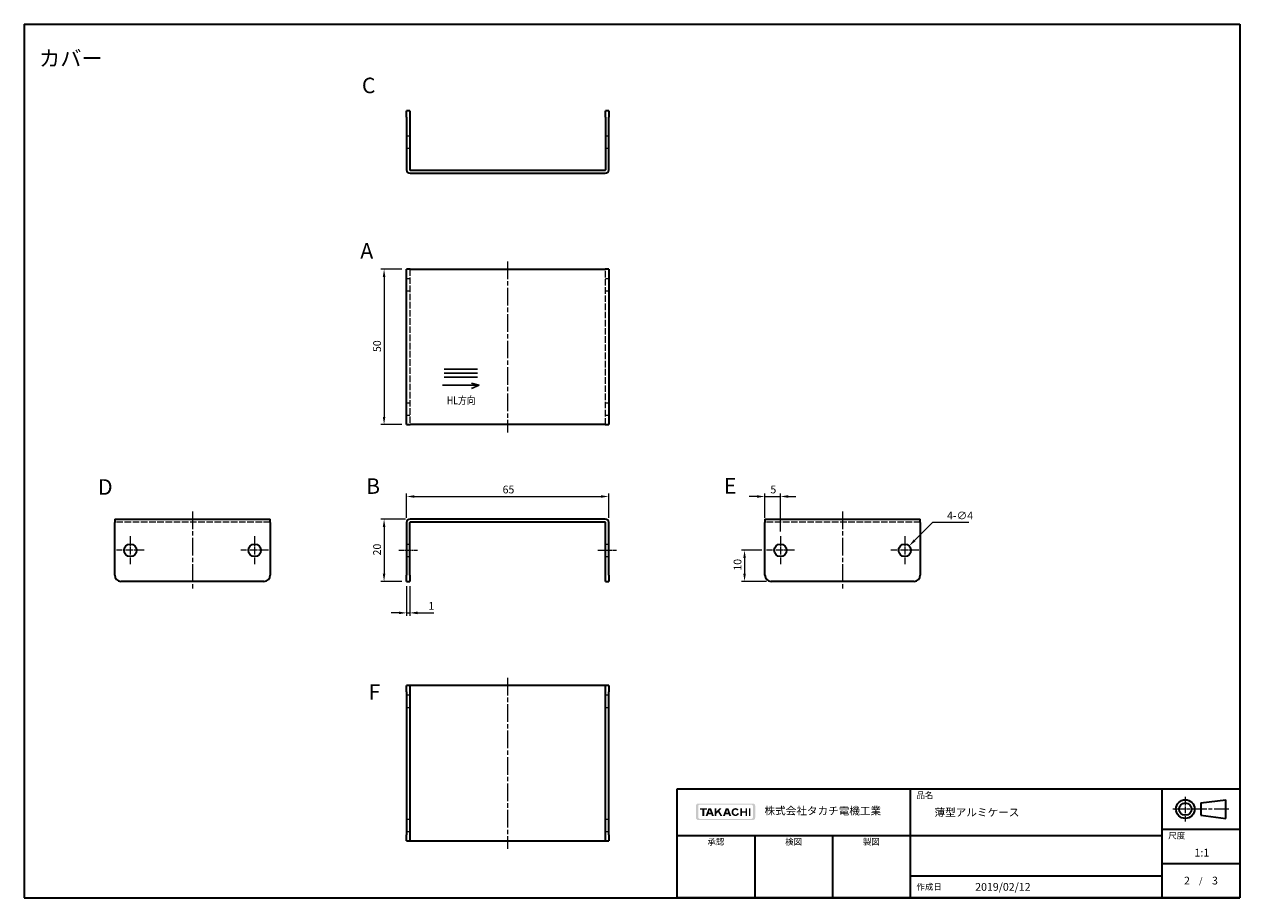
# Model space of a CAD drawing. Units: millimetres. Extents: x 14 to 1208, y 8 to 289.
# Drawn here: x 415 to 806, y 8 to 289 of the extents above; entities that cross this region are included whole.
import ezdxf

# ---------------------------------------------------------------- set-up
doc = ezdxf.new("R2010")
doc.units = ezdxf.units.MM
doc.linetypes.add('CHAIN', pattern=[0.35429999999999995, 0.2362, -0.0295, 0.0591, -0.0295])
doc.linetypes.add('DASHED', pattern=[0.2067, 0.1654, -0.0413])
doc.layers.get('Defpoints').update_dxf_attribs({"lineweight": 25})
for name, color, linetype, lineweight in [('Border (ISO)', 7, 'Continuous', 35), ('Center Mark (ISO)', 131, 'Continuous', 18), ('Centerline (ISO)', 131, 'Continuous', 18), ('Dimension (ISO)', 7, 'Continuous', 18), ('Hatch (ISO)', 1, 'Continuous', 18), ('Hidden (ISO)', 7, 'DASHED', 18), ('Symbol (ISO)', 7, 'Continuous', 18), ('Title (ISO)', 7, 'Continuous', 35), ('Visible (ISO)', 7, 'Continuous', 35), ('ｶﾊﾞｰ', 7, 'Continuous', 25)]:
    doc.layers.add(name, color=color, linetype=linetype, lineweight=lineweight)
doc.styles.add('Note Text (TK)', font='txt')
doc.dimstyles.new('Default - Method 1b (TK)', dxfattribs={"dimtxt": 2.5, "dimasz": 2.5, "dimexe": 1, "dimexo": 1.499999999999999, "dimgap": 1, "dimtad": 1, "dimtoh": 1, "dimrnd": 1e-08, "dimdsep": 46, "dimtxsty": 'Note Text (TK)', "dimcen": 0.09, "dimdle": 5, "dimclrd": 100, "dimclre": 100, "dimclrt": 7, "dimadec": 1, "dimazin": 1, "dimtfac": 1, "dimtmove": 0, "dimatfit": 3, "dimfxl": 1, "dimtolj": 1, "dimlwd": -1, "dimlwe": -1, "dimarcsym": 0})

# ---------------------------------------------------------------- blocks, each defined once
blk = doc.blocks.new('図面枠 tk図枠')
at = {"layer": 'Border (ISO)'}
for p, q in [((14.49999999999999, 289), (405.4999999999999, 289)), ((14.49999999999999, 289), (14.50000000000001, 8.000000000000007)), ((405.4999999999999, 289), (405.4999999999999, 8.000000000000007)), ((14.50000000000001, 8.000000000000007), (405.4999999999999, 8.000000000000007))]:
    blk.add_line(p, q, dxfattribs=at)
blk = doc.blocks.new('表題欄 tk表題欄')
at = {"layer": 'Hatch (ISO)'}
h = blk.add_hatch(color=256, dxfattribs=at)
edge = h.paths.add_edge_path(flags=0)
edge.add_arc((98.49187810533729, 235.659481084801), 0.5958259999999996, 269.9999999999915, 360)
edge.add_line((99.08770410533732, 235.659481084801), (99.08770410533728, 239.0711970848007))
edge.add_arc((98.49187810533729, 239.0711970848009), 0.5958259999999996, 0, 90.00000000000855)
edge.add_line((98.4918781053372, 239.6670230848009), (82.05361010533736, 239.6670230848008))
edge.add_arc((82.05361010533733, 239.0711970848008), 0.5958259999999996, 89.9999999999983, 180)
edge.add_line((81.45778410533734, 239.0711970848008), (81.45778410533713, 235.6594810848011))
edge.add_arc((82.05361010533711, 235.6594810848007), 0.5958259999999996, 180, 270.0000000000222)
edge.add_line((82.05361010533736, 235.0636550848007), (98.4918781053372, 235.0636550848009))
edge = h.paths.add_edge_path()
edge.add_line((80.75585210533734, 239.3160570848008), (80.75585210533734, 235.414621084801))
edge.add_arc((81.45778410533724, 235.4146210848009), 0.7019319999998935, 180, 270.0000000000072)
edge.add_line((81.45778410533734, 234.7126890848011), (99.08770410533731, 234.7126890848011))
edge.add_arc((99.08770410533731, 235.4146210848009), 0.7019319999998921, 270, 360)
edge.add_line((99.78963610533718, 235.414621084801), (99.78963610533728, 239.3160570848009))
edge.add_arc((99.0877041053374, 239.316057084801), 0.7019319999998921, 0, 90.00000000001015)
edge.add_line((99.08770410533727, 240.0179890848008), (81.45778410533734, 240.0179890848008))
edge.add_arc((81.45778410533734, 239.3160570848008), 0.7019319999999984, 90.00000000000146, 180)
h = blk.add_hatch(color=256, dxfattribs=at)
edge = h.paths.add_edge_path()
edge.add_arc((93.43960010533709, 237.2633140848011), 1.273272000000011, 38.55054079078439, 336.5820184016556)
edge.add_line((94.60799261474826, 236.7572700848011), (94.08905664575232, 236.9820271175443))
edge.add_ellipse((93.43960010533733, 237.2633140848011), major_axis=(0, -0.7998759999999119), ratio=0.8673469387756529, start_angle=128.5505407907963, end_angle=426.582018401653, ccw=False)
edge.add_line((94.01031636278756, 237.7181048319737), (94.43537358897211, 238.0568232248073))
for points in [[(81.98831410533735, 238.5080190848011), (81.98831410533735, 238.018299084801), (82.83716210533731, 238.018299084801), (82.83716210533731, 236.018609084801), (83.42482610533735, 236.018609084801), (83.42482610533735, 238.018299084801), (84.27367410533734, 238.018299084801), (84.27367410533734, 238.5080190848011)], [(88.60057971385685, 236.018609084801), (87.85996861799809, 237.2522855485187), (87.33442410533738, 236.6850786020424), (87.33442410533738, 236.018609084801), (86.81205610533735, 236.018609084801), (86.81205610533735, 238.5080190848011), (87.33442410533738, 238.5080190848011), (87.33442410533738, 237.4598137166482), (88.30563678669888, 238.5080190848011), (89.02346612707649, 238.5080190848011), (88.2357554429587, 237.6578627972141), (89.2198461053373, 236.018609084801)], [(95.00793061474837, 238.5080190848011), (95.00793061474837, 236.018609084801), (95.52621761474842, 236.018609084801), (95.52621761474842, 237.018454084801), (96.6852216147484, 237.018454084801), (96.6852216147484, 236.018609084801), (97.20350861474839, 236.018609084801), (97.20350861474839, 238.5080190848011), (96.6852216147484, 238.5080190848011), (96.6852216147484, 237.5081740848009), (95.52621761474842, 237.5081740848009), (95.52621761474842, 238.5080190848011)], [(97.75852461474844, 238.5080190848011), (97.75852461474844, 236.018609084801), (98.2808926147485, 236.018609084801), (98.2808926147485, 238.5080190848011)]]:
    blk.add_hatch(color=256, dxfattribs=at).paths.add_polyline_path(points)
h = blk.add_hatch(color=256, dxfattribs=at)
h.paths.add_polyline_path([(85.50670817746851, 237.071507084801), (84.86892803320622, 237.071507084801), (85.18781810533736, 237.9399130848009)], flags=0)
h.paths.add_polyline_path([(85.69553136435374, 236.557301084801), (84.68010484632094, 236.557301084801), (84.48229007910783, 236.018609084801), (83.86557410533733, 236.018609084801), (84.77971810533734, 238.5080190848011), (85.5959181053373, 238.5080190848011), (86.51006210533728, 236.018609084801), (85.8933461315668, 236.018609084801)])
h = blk.add_hatch(color=256, dxfattribs=at)
h.paths.add_polyline_path([(90.44357403320625, 237.071507084801), (91.08135417746848, 237.071507084801), (90.76246410533739, 237.9399130848009)], flags=0)
h.paths.add_polyline_path([(90.05693607910783, 236.018609084801), (90.25475084632097, 236.557301084801), (91.27017736435366, 236.557301084801), (91.46799213156682, 236.018609084801), (92.08470810533723, 236.018609084801), (91.17056410533733, 238.5080190848011), (90.35436410533732, 238.5080190848011), (89.44022010533736, 236.018609084801)])
at = {"layer": 'Title (ISO)'}
for p, q in [((74.6650848667923, 244.7154522744663), (255.6650848667923, 244.7154522744663)), ((74.6650848667923, 209.7154522744663), (74.6650848667923, 244.7154522744663)), ((149.6650848667923, 244.7154522744663), (149.6650848667923, 209.7154522744663)), ((230.6650848667923, 244.7154522744663), (230.6650848667923, 209.7154522744663)), ((255.6650848667923, 244.7154522744663), (255.6650848667923, 209.7154522744663)), ((243.1650848667923, 240.2154522744663), (251.1650848667923, 241.2154522744664)), ((243.1650848667923, 240.2154522744663), (243.1650848667923, 236.2154522744663)), ((251.1650848667923, 235.2154522744664), (251.1650848667923, 241.2154522744664)), ((243.1650848667923, 236.2154522744663), (251.1650848667923, 235.2154522744664)), ((230.6650848667923, 231.7154522744663), (255.6650848667923, 231.7154522744663)), ((74.6650848667923, 229.7154522744663), (230.6650848667923, 229.7154522744663)), ((99.66508486679231, 229.7154522744663), (99.66508486679231, 209.7154522744663)), ((124.6650848667923, 229.7154522744663), (124.6650848667923, 209.7154522744663)), ((230.6650848667923, 220.7154522744663), (255.6650848667923, 220.7154522744663)), ((149.6650848667923, 216.7154522744663), (230.6650848667923, 216.7154522744663)), ((255.6650848667923, 209.7154522744663), (74.66508486679228, 209.7154522744663))]:
    blk.add_line(p, q, dxfattribs=at)
at = {"layer": 'Title (ISO)', "color": 4, "linetype": 'CHAIN', "lineweight": 18, "ltscale": 8.889559745788574}
blk.add_line((238.1650848667923, 242.2154522744663), (238.1650848667923, 234.2154522744663), dxfattribs=at)
at = {"layer": 'Title (ISO)', "color": 4, "linetype": 'CHAIN', "lineweight": 18, "ltscale": 20.00163269042969}
blk.add_line((252.1650848667923, 238.2154522744663), (234.1650848667923, 238.2154522744664), dxfattribs=at)
at = {"layer": 'Title (ISO)'}
for radius in [3, 2]:
    blk.add_circle((238.1650848667923, 238.2154522744663), radius, dxfattribs=at)
at = {"layer": 'Title (ISO)', "color": 1, "char_height": 2.000000029802322, "line_spacing_factor": 1.5, "style": 'Note Text (TK)'}
for s, insert, attachment_point in [('\\fＭＳ Ｐゴシック|b0|i0;\\H2.0000;品名', (151.6650848667923, 242.7154522744663), 4), ('\\fＭＳ Ｐゴシック|b0|i0;\\H2.0000;尺度', (232.6650848667923, 229.7154522744663), 4), ('\\fＭＳ Ｐゴシック|b0|i0;\\H2.0000;承認', (87.16508486679228, 227.7154522744663), 5), ('\\fＭＳ Ｐゴシック|b0|i0;\\H2.0000;検図', (112.1650848667923, 227.7154522744663), 5), ('\\fＭＳ Ｐゴシック|b0|i0;\\H2.0000;製図', (137.1650848667923, 227.7154522744663), 5), ('\\fＭＳ Ｐゴシック|b0|i0;\\H2.0000;作成日', (151.6650848667923, 213.2154522744662), 4)]:
    blk.add_mtext(s, dxfattribs=dict(at, insert=insert, attachment_point=attachment_point))
at = {"layer": 'Title (ISO)', "color": 7, "line_spacing_factor": 1.5, "style": 'Note Text (TK)'}
for s, insert, char_height, attachment_point in [('株式会社タカチ電機工業', (102.7896361053372, 237.3602095573245), 2.5, 4), ('\\fＭＳ Ｐゴシック|b0|i0;\\H2.0000;/', (243.1650848667923, 215.2154522744663), 2.000000029802322, 5)]:
    blk.add_mtext(s, dxfattribs=dict(at, insert=insert, char_height=char_height, attachment_point=attachment_point))
at = {"layer": 'Title (ISO)', "color": 7, "style": 'Note Text (TK)'}
for tag, p in [('<品名>_001', (157.4804257758832, 235.9228386381026)), ('<尺度>_001', (241.126732594065, 222.9654522744663)), ('<ページ_No.>_001', (237.9051416849741, 213.9654522744663)), ('<総ページ数>_001', (246.7559939577014, 213.9654522744663)), ('作成日_001', (170.5741757758832, 211.9441454562844))]:
    blk.add_attdef(tag, p, '', height=2.5, dxfattribs=at)
blk = doc.blocks.new('*D25')
at = {"layer": 'Defpoints', "color": 0}
for p in [(603.4961051122218, 137.0757477068415), (538.4961051122217, 128.6713364838166), (603.4961051122218, 128.6713364838166)]:
    blk.add_point(p, dxfattribs=at)
at = {"layer": 'Dimension (ISO)', "color": 100}
for p, q in [((538.4961051122217, 130.1713364838166), (538.4961051122217, 138.0757477068415)), ((540.9961051122216, 137.0757477068415), (600.9961051122218, 137.0757477068415)), ((603.4961051122218, 130.1713364838166), (603.4961051122218, 138.0757477068415))]:
    blk.add_line(p, q, dxfattribs=at)
for points in [[(540.9961051122216, 137.4924143735082), (540.9961051122216, 136.6590810401749), (538.4961051122217, 137.0757477068415)], [(600.9961051122218, 137.4924143735082), (600.9961051122218, 136.6590810401749), (603.4961051122218, 137.0757477068415)]]:
    blk.add_solid(points, dxfattribs=at)
at = {"layer": 'Dimension (ISO)', "color": 7, "insert": (569.3696846576762, 139.3257477068415), "char_height": 2.5, "attachment_point": 4, "style": 'Note Text (TK)'}
blk.add_mtext('\\A1;65', dxfattribs=at)
blk = doc.blocks.new('*D26')
at = {"layer": 'Defpoints', "color": 0}
for p in [(538.4961051122218, 109.7713364838166), (539.4961051122217, 109.7713364838166), (539.4961051122217, 99.63163119134913)]:
    blk.add_point(p, dxfattribs=at)
at = {"layer": 'Dimension (ISO)', "color": 100}
for p, q in [((538.4961051122218, 108.2713364838166), (538.4961051122218, 98.63163119134913)), ((539.4961051122217, 108.2713364838166), (539.4961051122217, 98.63163119134913)), ((535.9961051122218, 99.63163119134913), (533.4961051122218, 99.63163119134913)), ((538.4961051122218, 99.63163119134913), (539.4961051122217, 99.63163119134913)), ((541.9961051122218, 99.63163119134913), (547.2489460325309, 99.63163119134913))]:
    blk.add_line(p, q, dxfattribs=at)
for points in [[(535.9961051122218, 100.0482978580158), (535.9961051122218, 99.21496452468247), (538.4961051122218, 99.63163119134913)], [(541.9961051122218, 100.0482978580158), (541.9961051122218, 99.21496452468247), (539.4961051122217, 99.63163119134913)]]:
    blk.add_solid(points, dxfattribs=at)
at = {"layer": 'Dimension (ISO)', "color": 7, "insert": (545.4961051234399, 101.8816311913491), "char_height": 2.5, "attachment_point": 4, "style": 'Note Text (TK)'}
blk.add_mtext('\\A1;1', dxfattribs=at)
blk = doc.blocks.new('*D27')
at = {"layer": 'Defpoints', "color": 0}
for p in [(539.5961051122217, 129.7713364838166), (531.2403925058871, 109.7713364838166), (538.4961051122218, 109.7713364838166)]:
    blk.add_point(p, dxfattribs=at)
at = {"layer": 'Dimension (ISO)', "color": 100}
for p, q in [((538.0961051122217, 129.7713364838166), (530.2403925058871, 129.7713364838166)), ((531.2403925058871, 127.2713364838166), (531.2403925058871, 112.2713364838166)), ((536.9961051122218, 109.7713364838166), (530.2403925058871, 109.7713364838166))]:
    blk.add_line(p, q, dxfattribs=at)
for points in [[(530.8237258392205, 127.2713364838166), (531.6570591725537, 127.2713364838166), (531.2403925058871, 129.7713364838166)], [(530.8237258392205, 112.2713364838166), (531.6570591725537, 112.2713364838166), (531.2403925058871, 109.7713364838166)]]:
    blk.add_solid(points, dxfattribs=at)
at = {"layer": 'Dimension (ISO)', "color": 7, "insert": (528.9903925058871, 118.1094046656348), "char_height": 2.5, "attachment_point": 4, "rotation": 90, "style": 'Note Text (TK)'}
blk.add_mtext('\\A1;20', dxfattribs=at)
blk = doc.blocks.new('*D28')
at = {"layer": 'Defpoints', "color": 0}
for p in [(538.4961051122411, 210.2098770068661), (531.2403925058871, 160.2098770068659), (538.4961051122411, 160.2098770068659)]:
    blk.add_point(p, dxfattribs=at)
at = {"layer": 'Dimension (ISO)', "color": 100}
for p, q in [((536.9961051122411, 210.2098770068661), (530.2403925058871, 210.2098770068661)), ((531.2403925058871, 207.7098770068661), (531.2403925058871, 162.7098770068659)), ((536.9961051122411, 160.2098770068659), (530.2403925058871, 160.2098770068659))]:
    blk.add_line(p, q, dxfattribs=at)
for points in [[(530.8237258392205, 207.7098770068661), (531.6570591725537, 207.7098770068661), (531.2403925058871, 210.2098770068661)], [(530.8237258392205, 162.7098770068659), (531.6570591725537, 162.7098770068659), (531.2403925058871, 160.2098770068659)]]:
    blk.add_solid(points, dxfattribs=at)
at = {"layer": 'Dimension (ISO)', "color": 7, "insert": (528.9903925058871, 183.5479451886842), "char_height": 2.5, "attachment_point": 4, "rotation": 90, "style": 'Note Text (TK)'}
blk.add_mtext('\\A1;50', dxfattribs=at)
blk = doc.blocks.new('*D29')
at = {"layer": 'Defpoints', "color": 0}
for p in [(654.2450489888832, 119.7713364838166), (647.2071394553162, 109.7713364838166), (655.7450489888832, 109.7713364838166)]:
    blk.add_point(p, dxfattribs=at)
at = {"layer": 'Dimension (ISO)', "color": 100}
for p, q in [((652.7450489888832, 119.7713364838166), (646.2071394553162, 119.7713364838166)), ((647.2071394553162, 117.2713364838166), (647.2071394553162, 112.2713364838166)), ((654.2450489888832, 109.7713364838166), (646.2071394553162, 109.7713364838166))]:
    blk.add_line(p, q, dxfattribs=at)
for points in [[(646.7904727886495, 117.2713364838166), (647.6238061219829, 117.2713364838166), (647.2071394553162, 119.7713364838166)], [(646.7904727886495, 112.2713364838166), (647.6238061219829, 112.2713364838166), (647.2071394553162, 109.7713364838166)]]:
    blk.add_solid(points, dxfattribs=at)
at = {"layer": 'Dimension (ISO)', "color": 7, "insert": (644.9571394553162, 113.2088364838166), "char_height": 2.5, "attachment_point": 4, "rotation": 90, "style": 'Note Text (TK)'}
blk.add_mtext('\\A1;10', dxfattribs=at)
blk = doc.blocks.new('*D30')
at = {"layer": 'Defpoints', "color": 0}
for p in [(697.33083542651, 118.3571229214438), (700.1592625512563, 121.1855500461895)]:
    blk.add_point(p, dxfattribs=at)
at = {"layer": 'Dimension (ISO)', "color": 100}
for p, q in [((707.6706929984183, 128.6969804933494), (701.927029504223, 122.9533169991557)), ((719.394156027088, 128.6969804933493), (707.6706929984183, 128.6969804933494)), ((698.6550489888831, 119.7713364838167), (698.8350489888833, 119.7713364838167)), ((698.7450489888832, 119.6813364838166), (698.7450489888832, 119.8613364838166))]:
    blk.add_line(p, q, dxfattribs=at)
blk.add_solid([(701.6324016787287, 123.2479448246501), (702.2216573297173, 122.6586891736612), (700.1592625512563, 121.1855500461895)], dxfattribs=at)
at = {"layer": 'Dimension (ISO)', "color": 7, "insert": (712.362906027088, 130.9469804933494), "char_height": 2.5, "attachment_point": 4, "style": 'Note Text (TK)'}
blk.add_mtext('\\A1;4-∅4', dxfattribs=at)
blk = doc.blocks.new('*D31')
at = {"layer": 'Defpoints', "color": 0}
for p in [(658.7450489888832, 137.0757477068415), (653.7450489888832, 128.6713364838166), (658.7450489888832, 124.2713364838166)]:
    blk.add_point(p, dxfattribs=at)
at = {"layer": 'Dimension (ISO)', "color": 100}
for p, q in [((651.2450489888832, 137.0757477068415), (648.7450489888832, 137.0757477068415)), ((653.7450489888832, 130.1713364838166), (653.7450489888832, 138.0757477068415)), ((653.7450489888832, 137.0757477068415), (658.7450489888832, 137.0757477068415)), ((658.7450489888832, 125.7713364838166), (658.7450489888832, 138.0757477068415)), ((661.2450489888832, 137.0757477068415), (663.7450489888832, 137.0757477068415))]:
    blk.add_line(p, q, dxfattribs=at)
for points in [[(651.2450489888832, 137.4924143735082), (651.2450489888832, 136.6590810401749), (653.7450489888832, 137.0757477068415)], [(661.2450489888832, 137.4924143735082), (661.2450489888832, 136.6590810401749), (658.7450489888832, 137.0757477068415)]]:
    blk.add_solid(points, dxfattribs=at)
at = {"layer": 'Dimension (ISO)', "color": 7, "insert": (655.5206171707014, 139.3257477068415), "char_height": 2.5, "attachment_point": 4, "style": 'Note Text (TK)'}
blk.add_mtext('\\A1;5', dxfattribs=at)

msp = doc.modelspace()

# ---------------------------------------------------------------- linework, layer by layer
at = {"color": 7, "linetype": 'Continuous', "lineweight": 25}
for p, q in [((550.0158853333023, 172.8558173934588), (561.7811487253816, 172.8558173934588)), ((559.3453216330431, 173.5164897537193), (561.7811487253815, 172.8558173934588)), ((561.7811487253816, 172.8558173934588), (559.3453216330431, 171.8537875525721))]:
    msp.add_line(p, q, dxfattribs=at)
at = {"layer": 'Center Mark (ISO)', "linetype": 'CHAIN', "ltscale": 10.00076675415039}
for p, q in [((449.6056062563712, 124.2713364838167), (449.6056062563712, 115.2713364838167)), ((489.6056062563712, 124.2713364838167), (489.6056062563712, 115.2713364838167)), ((658.7450489888832, 124.2713364838166), (658.7450489888832, 115.2713364838166)), ((698.7450489888832, 124.2713364838166), (698.7450489888832, 115.2713364838166)), ((454.1056062563712, 119.7713364838168), (445.1056062563712, 119.7713364838168)), ((494.1056062563712, 119.7713364838167), (485.1056062563712, 119.7713364838167)), ((663.2450489888832, 119.7713364838166), (654.2450489888832, 119.7713364838166)), ((703.2450489888832, 119.7713364838167), (694.2450489888832, 119.7713364838167))]:
    msp.add_line(p, q, dxfattribs=at)
at = {"layer": 'Centerline (ISO)', "linetype": 'CHAIN', "ltscale": 23.99096870422363}
for p, q in [((570.9961051122411, 212.7098770068663), (570.9961051122411, 157.7098770068663)), ((469.6056062563716, 132.2713364838166), (469.6056062563711, 107.2713364838166)), ((678.7450489888828, 132.2713364838166), (678.7450489888834, 107.2713364838166)), ((570.996105112202, 78.74369232961484), (570.996105112202, 23.74369232961483))]:
    msp.add_line(p, q, dxfattribs=at)
at = {"layer": 'Centerline (ISO)', "linetype": 'CHAIN', "ltscale": 6.667144298553466}
for p, q in [((535.9961051122218, 119.7713364838167), (541.9961051122218, 119.7713364838167)), ((599.9961051122218, 119.7713364838166), (605.9961051122217, 119.7713364838166))]:
    msp.add_line(p, q, dxfattribs=at)
at = {"layer": 'Hidden (ISO)', "ltscale": 1.90459656715393}
for p, q in [((538.4961051122614, 253.1156750480528), (539.4961051122614, 253.1156750480528)), ((602.4961051122613, 253.1156750480529), (603.4961051122613, 253.1156750480529)), ((538.4961051122614, 249.1156750480528), (539.4961051122614, 249.1156750480528)), ((602.4961051122613, 249.1156750480529), (603.4961051122613, 249.1156750480529)), ((538.4961051122411, 207.2098770068633), (539.4961051122411, 207.2098770068633)), ((602.4961051122411, 207.2098770068633), (603.4961051122411, 207.2098770068633)), ((538.4961051122411, 203.2098770068633), (539.4961051122411, 203.2098770068633)), ((602.4961051122411, 203.2098770068633), (603.4961051122411, 203.2098770068633)), ((538.4961051122411, 167.2098770068633), (539.4961051122411, 167.2098770068633)), ((602.4961051122411, 167.2098770068633), (603.4961051122411, 167.2098770068633)), ((538.4961051122411, 163.2098770068633), (539.4961051122411, 163.2098770068633)), ((602.4961051122411, 163.2098770068633), (603.4961051122411, 163.2098770068633)), ((538.4961051122217, 121.7713364838167), (539.4961051122217, 121.7713364838167)), ((602.4961051122216, 121.7713364838166), (603.4961051122216, 121.7713364838166)), ((538.4961051122217, 117.7713364838167), (539.4961051122217, 117.7713364838167)), ((602.4961051122216, 117.7713364838166), (603.4961051122216, 117.7713364838166)), ((538.496105112202, 73.2436923296122), (539.496105112202, 73.2436923296122)), ((602.496105112202, 73.24369232961214), (603.496105112202, 73.24369232961214)), ((538.496105112202, 69.2436923296122), (539.496105112202, 69.2436923296122)), ((602.496105112202, 69.24369232961214), (603.496105112202, 69.24369232961214)), ((538.496105112202, 33.24369232961218), (539.496105112202, 33.24369232961218)), ((602.496105112202, 33.24369232961215), (603.496105112202, 33.24369232961215)), ((538.496105112202, 29.24369232961218), (539.496105112202, 29.24369232961218)), ((602.496105112202, 29.24369232961214), (603.496105112202, 29.24369232961214))]:
    msp.add_line(p, q, dxfattribs=at)
at = {"layer": 'Hidden (ISO)', "ltscale": 12.7313928604126}
for p, q in [((539.4961051122411, 210.209877006866), (539.4961051122411, 160.2098770068659)), ((602.4961051122411, 160.2098770068659), (602.4961051122411, 210.209877006866)), ((494.6056062563715, 128.7713364838166), (444.6056062563715, 128.7713364838166)), ((703.7450489888828, 128.7713364838166), (653.7450489888828, 128.7713364838166))]:
    msp.add_line(p, q, dxfattribs=at)
at = {"layer": 'Visible (ISO)'}
for p, q in [((538.4961051122614, 259.1156750480559), (538.4961051122614, 261.1156750480547)), ((539.4961051122614, 261.1156750480547), (538.4961051122614, 261.1156750480547)), ((538.4961051122614, 259.115675048056), (538.4961051122614, 242.2156750480559)), ((539.4961051122614, 261.1156750480547), (539.4961051122614, 259.1156750480559)), ((539.4961051122614, 259.115675048056), (539.4961051122614, 242.2156750480559)), ((603.4961051122613, 261.1156750480547), (602.4961051122613, 261.1156750480547)), ((602.4961051122613, 259.1156750480559), (602.4961051122613, 261.1156750480547)), ((602.4961051122613, 259.1156750480559), (602.4961051122613, 242.2156750480559)), ((603.4961051122613, 261.1156750480547), (603.4961051122613, 259.1156750480559)), ((603.4961051122613, 242.2156750480559), (603.4961051122613, 259.1156750480559)), ((539.5961051122612, 242.1156750480559), (602.3961051122614, 242.1156750480559)), ((539.5961051122612, 241.1156750480559), (602.3961051122614, 241.1156750480559)), ((538.4961051122411, 160.2098770068659), (538.4961051122411, 210.209877006866)), ((539.596105112241, 210.2098770068663), (538.4961051122411, 210.209877006866)), ((539.596105112241, 210.2098770068663), (602.3961051122411, 210.2098770068663)), ((603.4961051122411, 210.209877006866), (602.3961051122411, 210.2098770068663)), ((603.4961051122411, 210.209877006866), (603.4961051122411, 160.2098770068659)), ((538.4961051122411, 160.2098770068659), (539.596105112241, 160.2098770068662)), ((602.3961051122412, 160.2098770068663), (539.596105112241, 160.2098770068662)), ((602.3961051122412, 160.2098770068662), (603.4961051122411, 160.2098770068659)), ((444.6056062563715, 129.7713364838166), (494.6056062563715, 129.7713364838166)), ((444.6056062563715, 129.7713364838166), (444.6056062563711, 128.6713364838166)), ((494.6056062563711, 128.6713364838166), (494.6056062563715, 129.7713364838166)), ((602.3961051122216, 129.7713364838166), (539.5961051122217, 129.7713364838166)), ((653.7450489888828, 129.7713364838166), (703.7450489888828, 129.7713364838166)), ((653.7450489888828, 129.7713364838166), (653.7450489888832, 128.6713364838166)), ((703.7450489888831, 128.6713364838166), (703.7450489888828, 129.7713364838166)), ((444.6056062563711, 111.7713364838166), (444.6056062563711, 128.6713364838166)), ((494.6056062563711, 128.6713364838166), (494.6056062563711, 111.7713364838166)), ((538.4961051122217, 128.6713364838166), (538.4961051122218, 111.7713364838166)), ((539.4961051122217, 111.7713364838166), (539.4961051122217, 128.6713364838166)), ((602.3961051122216, 128.7713364838166), (539.5961051122217, 128.7713364838166)), ((602.4961051122216, 111.7713364838166), (602.4961051122218, 128.6713364838166)), ((603.4961051122216, 111.7713364838166), (603.4961051122216, 128.6713364838166)), ((653.7450489888832, 111.7713364838166), (653.7450489888832, 128.6713364838166)), ((703.7450489888832, 128.6713364838166), (703.7450489888832, 111.7713364838166)), ((492.6056062563711, 109.7713364838166), (446.6056062563712, 109.7713364838166)), ((538.4961051122218, 109.7713364838166), (538.4961051122218, 111.7713364838166)), ((538.4961051122218, 109.7713364838166), (539.4961051122217, 109.7713364838166)), ((539.4961051122217, 111.7713364838166), (539.4961051122217, 109.7713364838166)), ((602.4961051122216, 109.7713364838166), (602.4961051122216, 111.7713364838166)), ((602.4961051122216, 109.7713364838166), (603.4961051122216, 109.7713364838166)), ((603.4961051122216, 111.7713364838166), (603.4961051122216, 109.7713364838166)), ((701.7450489888832, 109.7713364838166), (655.7450489888832, 109.7713364838166)), ((538.496105112202, 74.24369232960919), (538.496105112202, 76.24369232960979)), ((539.496105112202, 76.24369232960979), (538.496105112202, 76.24369232960979)), ((539.496105112202, 76.24369232960979), (539.496105112202, 74.24369232960919)), ((539.496105112202, 76.24369232961479), (539.596105112202, 76.24369232961482)), ((602.3961051122021, 76.24369232961482), (539.596105112202, 76.24369232961484)), ((602.496105112202, 76.24369232961479), (602.3961051122021, 76.24369232961482)), ((602.496105112202, 74.24369232960916), (602.496105112202, 76.24369232960976)), ((603.496105112202, 76.24369232960979), (602.496105112202, 76.24369232960979)), ((603.496105112202, 76.24369232960976), (603.496105112202, 74.24369232960916)), ((538.496105112202, 74.24369232960919), (538.496105112202, 28.24369232960922)), ((539.496105112202, 74.24369232960919), (539.496105112202, 28.24369232960922)), ((602.496105112202, 28.24369232960919), (602.496105112202, 74.24369232960919)), ((603.496105112202, 28.24369232960919), (603.496105112202, 74.24369232960919)), ((538.496105112202, 26.24369232960981), (538.496105112202, 28.24369232960922)), ((539.496105112202, 28.24369232960922), (539.496105112202, 26.24369232960981)), ((602.496105112202, 26.24369232960979), (602.496105112202, 28.24369232960919)), ((603.496105112202, 28.24369232960919), (603.496105112202, 26.24369232960978)), ((538.496105112202, 26.24369232960981), (539.496105112202, 26.24369232960981)), ((539.496105112202, 26.24369232961481), (539.5961051122019, 26.24369232961484)), ((539.5961051122019, 26.24369232961486), (602.396105112202, 26.24369232961483)), ((602.496105112202, 26.2436923296148), (602.396105112202, 26.24369232961483)), ((602.496105112202, 26.24369232960978), (603.496105112202, 26.24369232960978))]:
    msp.add_line(p, q, dxfattribs=at)
for centre in [(449.6056062563712, 119.7713364838168), (489.6056062563712, 119.7713364838167), (658.7450489888832, 119.7713364838166), (698.7450489888832, 119.7713364838167)]:
    msp.add_circle(centre, 2, dxfattribs=at)
for centre, radius, start, end in [((539.5961051122612, 242.2156750480559), 1.100000000000003, 180, 270), ((539.5961051122612, 242.2156750480559), 0.0999999999999979, 180, 270), ((602.3961051122614, 242.2156750480559), 1.099999999999997, 269.9999999999968, 0), ((602.3961051122614, 242.2156750480559), 0.0999999999999934, 269.9999999999804, 0), ((539.5961051122217, 128.6713364838166), 1.099999999999997, 90, 180), ((602.3961051122216, 128.6713364838166), 1.100000000000003, 0, 90), ((539.5961051122217, 128.6713364838166), 0.0999999999999934, 89.99999999998046, 180), ((602.3961051122216, 128.6713364838166), 0.0999999999999979, 0, 90), ((446.6056062563712, 111.7713364838166), 2.000000000000001, 180, 270), ((492.6056062563711, 111.7713364838166), 1.999999999999997, 270, 0), ((655.7450489888832, 111.7713364838166), 2.000000000000001, 180, 270), ((701.7450489888832, 111.7713364838166), 1.999999999999997, 270, 0)]:
    msp.add_arc(centre, radius, start, end, dxfattribs=at)
at = {"layer": 'ｶﾊﾞｰ'}
for p, q in [((550.5727494115868, 178.0830735384278), (561.2824976970481, 178.0830735384278)), ((550.5727494115868, 176.754161630934), (561.2824976970481, 176.754161630934)), ((550.5727494115868, 175.4603893646445), (561.2824976970481, 175.4603893646445))]:
    msp.add_line(p, q, dxfattribs=at)

# ---------------------------------------------------------------- block references
msp.add_blockref('図面枠 tk図枠', (400.9999999001164, 2.535530328e-07))
ref = msp.add_blockref('表題欄 tk表題欄', (550.8349150333241, -201.7154520209133))
ref.add_attrib('<品名>_001', '薄型アルミケース', (708.3153408092073, 34.2073866171894), dxfattribs={"layer": 'Title (ISO)', "color": 7, "height": 2.5, "style": 'Note Text (TK)'})
ref.add_attrib('<尺度>_001', '1:1', (791.9616476273891, 21.25000025355303), dxfattribs={"layer": 'Title (ISO)', "color": 7, "height": 2.5, "style": 'Note Text (TK)'})
ref.add_attrib('作成日_001', '2019/02/12', (721.4090908092073, 10.2286934353712), dxfattribs={"layer": 'Title (ISO)', "color": 7, "height": 2.5, "style": 'Note Text (TK)'})
ref.add_attrib('<ページ_No.>_001', '2', (788.5909089910253, 12.25000025355301), dxfattribs={"layer": 'Title (ISO)', "color": 7, "height": 2.5, "style": 'Note Text (TK)'})
ref.add_attrib('<総ページ数>_001', '3', (797.5909089910253, 12.25000025355301), dxfattribs={"layer": 'Title (ISO)', "color": 7, "height": 2.5, "style": 'Note Text (TK)'})

# ---------------------------------------------------------------- texts
at = {"insert": (556.0414569192621, 168.0069100737414), "char_height": 2.5, "attachment_point": 5, "line_spacing_factor": 0.8299999833106994}
msp.add_mtext('\\fＭＳ Ｐゴシック|b0|i0;\\W0.82;\\H2.5000;HL方向', dxfattribs=at)
at = {"layer": 'Symbol (ISO)', "color": 7, "char_height": 5, "attachment_point": 4, "line_spacing_factor": 1.5, "style": 'Note Text (TK)'}
for s, insert, width in [('{\\fＭＳ Ｐゴシック|b0|i0;\\H5.0000;カバー}', (420.2372866774522, 278.0317702892142), 30.56310265748579), ('{\\fArial|b1|i0;\\H5.0000;A}', (523.5923648534201, 216.1234801514192), 5.1347394697218), ('{\\fArial|b1|i0;\\H5.0000;D}', (439.204898247423, 140.1333941237199), 5.1347394697218), ('{\\fArial|b1|i0;\\H5.0000;B}', (525.4559268602698, 140.4264786179031), 5.1347394697218), ('{\\fArial|b1|i0;\\H5.0000;E}', (640.6052245791295, 140.5301341435496), 5.134739469721836)]:
    msp.add_mtext(s, dxfattribs=dict(at, insert=insert, width=width))
for s, insert in [('{\\fArial|b1|i0;\\H5.0000;C}', (524.105008498956, 269.3313172934032)), ('{\\fArial|b1|i0;\\H5.0000;F}', (526.254677479257, 74.17700859019544))]:
    msp.add_mtext(s, dxfattribs=dict(at, insert=insert))

# ---------------------------------------------------------------- dimensions: what is measured, and where the dimension line sits
at = {"layer": 'Dimension (ISO)', "color": 100}
for base, p1, p2, angle, override, picture, middle in [((531.2403925058871, 160.2098770068659), (538.4961051122411, 210.2098770068661), (538.4961051122411, 160.2098770068659), 90, {"dimtoh": 0, "dimdec": 2, "dimtp": 0, "dimtm": 0, "dimtdec": 2, "dimtofl": 0, "dimatfit": 1}, '*D28', (531.2403925058871, 185.209877006866)), ((603.4961051122218, 137.0757477068415), (538.4961051122217, 128.6713364838166), (603.4961051122218, 128.6713364838166), 180, {"dimtoh": 0, "dimdec": 2, "dimtp": 0, "dimtm": 0, "dimtdec": 2, "dimtofl": 0, "dimatfit": 1}, '*D25', (570.9961051122217, 137.0757477068415)), ((658.7450489888832, 137.0757477068415), (653.7450489888832, 128.6713364838166), (658.7450489888832, 124.2713364838166), 180, {"dimtoh": 0, "dimdec": 2, "dimtp": 0, "dimtm": 0, "dimtdec": 2, "dimtofl": 1, "dimatfit": 1}, '*D31', (656.2450489888832, 137.0757477068415)), ((531.2403925058871, 109.7713364838166), (539.5961051122217, 129.7713364838166), (538.4961051122218, 109.7713364838166), 90, {"dimtoh": 0, "dimdec": 2, "dimtp": 0, "dimtm": 0, "dimtdec": 2, "dimtofl": 0, "dimatfit": 1}, '*D27', (531.2403925058871, 119.7713364838166)), ((647.2071394553162, 109.7713364838166), (654.2450489888832, 119.7713364838166), (655.7450489888832, 109.7713364838166), 90, {"dimtoh": 0, "dimdec": 2, "dimtp": 0, "dimtm": 0, "dimtdec": 2, "dimtofl": 0, "dimatfit": 1}, '*D29', (647.2071394553162, 114.7713364838166)), ((539.4961051122217, 99.63163119134913), (538.4961051122218, 109.7713364838166), (539.4961051122217, 109.7713364838166), 180, {"dimtoh": 0, "dimdec": 2, "dimtp": 0, "dimtm": 0, "dimtdec": 2, "dimtofl": 1, "dimatfit": 1}, '*D26', (545.8725255779854, 99.63163119134913))]:
    dim = msp.add_linear_dim(base=base, p1=p1, p2=p2, angle=angle, dimstyle='Default - Method 1b (TK)', override=override, dxfattribs=at)
    dim.commit()
    dim.dimension.update_dxf_attribs({"geometry": picture, "text_midpoint": middle, "dimtype": 160})
dim = msp.add_diameter_dim_2p(p1=(697.33083542651, 118.3571229214438), p2=(700.1592625512563, 121.1855500461895), text='4-<>', dimstyle='Default - Method 1b (TK)', override={"dimtih": 1, "dimdec": 2, "dimlfac": 1, "dimtp": 0, "dimtm": 0, "dimtdec": 2, "dimtofl": 0}, dxfattribs=at)
dim.commit()
dim.dimension.update_dxf_attribs({"geometry": '*D30', "text_midpoint": (715.878531027088, 128.6969804933494), "dimtype": 163})

doc.saveas('drawing.dxf')
